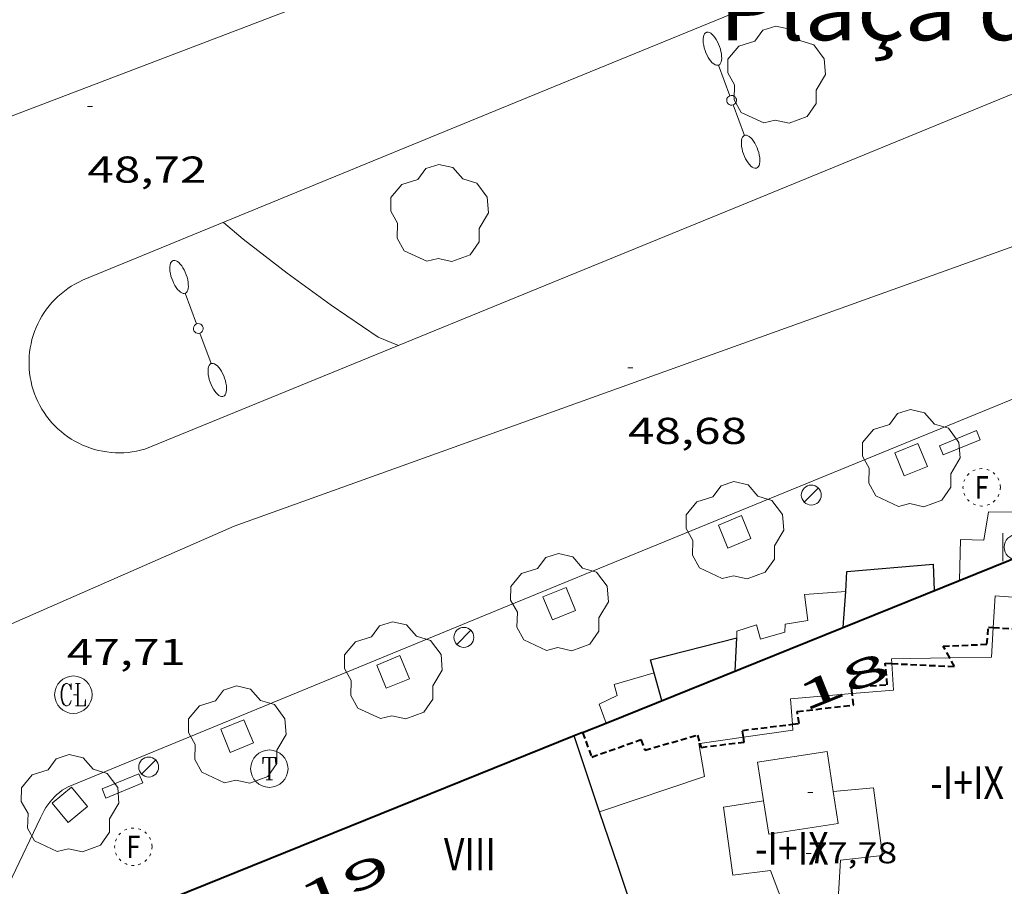
# Model space of a CAD drawing. Units: inches. Extents: x 452993 to 454009, y 4598997 to 4599502.
# Drawn here: x 453405 to 453445, y 4599323 to 4599358 of the extents above; entities that cross this region are included whole.
import ezdxf
from ezdxf.enums import TextEntityAlignment as Align

# ---------------------------------------------------------------- set-up
doc = ezdxf.new("R2010")
doc.units = ezdxf.units.IN
doc.header["$MEASUREMENT"] = 0
for name, pattern in [('DGN Style 1', [6.297422240000001, 0.01047824, -6.286944000000001]), ('PUNTOS', [0.25, 0, -0.25]), ('TRAZOS2', [0.375, 0.25, -0.125])]:
    doc.linetypes.add(name, pattern=pattern)
for name, color, linetype, lineweight in [('ARBRE', 7, 'Continuous', 0), ('CONSTRUCCIO', 7, 'Continuous', 0), ('CORBA DE NIVELL', 7, 'Continuous', 0), ('COS SORTINT-TRIBUNA', 7, 'Continuous', 0), ('COTA ALTIMETRICA', 7, 'Continuous', 0), ('COTA EDIFICI', 7, 'Continuous', 0), ('EIX VIA URBANA PAVIMENTADA', 7, 'Continuous', 0), ('ESCOCELL', 7, 'Continuous', 0), ('FACANA COBERTA', 7, 'Continuous', 0), ('FACANA EXTERIOR', 7, 'Continuous', 0), ('FANAL', 7, 'Continuous', 0), ('LINIA DE VOLADA', 7, 'Continuous', 0), ('LINIA VOLUMETRICA', 7, 'Continuous', 0), ('MITGERES', 7, 'Continuous', 0), ('PAPERERA', 7, 'Continuous', 0), ('REGISTRE CLAVEGUERAM', 7, 'Continuous', 0), ('REGISTRE FIBRA OPTICA', 7, 'Continuous', 0), ('REGISTRE TELEFON', 7, 'Continuous', 0), ('TEXT DE AVINGUDA-PASSEIG', 7, 'Continuous', 0), ('TEXT DE NUMERO DE PLANTES', 7, 'Continuous', 0), ('TEXT DE NUMERO DE POLICIA', 7, 'Continuous', 0), ('VORERA', 7, 'Continuous', 0)]:
    doc.layers.add(name, color=color, linetype=linetype, lineweight=lineweight)
doc.styles.add('Style-Arial', font='ARIAL.TTF')

# ---------------------------------------------------------------- blocks, each defined once
blk = doc.blocks.new('FANALD')
at = {"color": 0, "linetype": 'ByBlock', "lineweight": -2, "flags": 128}
for points in [[(-2.906, -0.006), (-2.898, -0.052), (-2.874, -0.096), (-2.836, -0.138), (-2.782, -0.176), (-2.716, -0.212), (-2.638, -0.242), (-2.55, -0.268), (-2.454, -0.286), (-2.352, -0.3), (-2.246, -0.306), (-2.142, -0.304), (-2.036, -0.298), (-1.936, -0.284), (-1.842, -0.262), (-1.756, -0.236), (-1.68, -0.204), (-1.616, -0.168), (-1.566, -0.128), (-1.532, -0.08600000000000001), (-1.51, -0.042), (-1.506, 0.004), (-1.518, 0.05), (-1.546, 0.094), (-1.588, 0.134), (-1.644, 0.174), (-1.714, 0.208), (-1.794, 0.236), (-1.884, 0.26), (-1.982, 0.278), (-2.084, 0.29), (-2.188, 0.294), (-2.294, 0.292), (-2.398, 0.282), (-2.498, 0.266), (-2.59, 0.246), (-2.674, 0.218), (-2.746, 0.184), (-2.808, 0.148), (-2.854, 0.106), (-2.886, 0.064), (-2.904, 0.018), (-2.906, -0.006)], [(0.198, -0.002), (0.19, 0.054), (0.166, 0.104), (0.13, 0.148), (0.084, 0.178), (0.03, 0.194), (-0.026, 0.194), (-0.08, 0.178), (-0.128, 0.148), (-0.166, 0.106), (-0.19, 0.056), (-0.198, 0), (-0.19, -0.056), (-0.168, -0.106), (-0.132, -0.15), (-0.08600000000000001, -0.18), (-0.032, -0.198), (0.024, -0.198), (0.078, -0.184), (0.126, -0.154), (0.164, -0.112), (0.188, -0.062), (0.198, -0.006), (0.198, -0.002)], [(2.898, -0.002), (2.89, 0.044), (2.866, 0.088), (2.828, 0.13), (2.774, 0.168), (2.708, 0.204), (2.63, 0.234), (2.542, 0.26), (2.446, 0.278), (2.344, 0.292), (2.238, 0.298), (2.134, 0.296), (2.028, 0.29), (1.928, 0.276), (1.834, 0.254), (1.748, 0.228), (1.672, 0.196), (1.608, 0.16), (1.558, 0.12), (1.524, 0.078), (1.502, 0.034), (1.498, -0.012), (1.51, -0.058), (1.538, -0.102), (1.58, -0.142), (1.636, -0.182), (1.706, -0.216), (1.786, -0.244), (1.876, -0.268), (1.974, -0.286), (2.076, -0.298), (2.18, -0.302), (2.286, -0.3), (2.39, -0.29), (2.49, -0.274), (2.582, -0.254), (2.666, -0.226), (2.738, -0.192), (2.8, -0.156), (2.846, -0.114), (2.878, -0.07200000000000001), (2.896, -0.026), (2.898, -0.002)], [(-1.506, -0.006), (-0.198, -0.006)], [(1.498, -0.002), (0.198, -0.002)]]:
    blk.add_lwpolyline(points, dxfattribs=at)
blk = doc.blocks.new('RCLAVC')
at = {"color": 0, "linetype": 'ByBlock', "lineweight": -2, "flags": 128}
for points in [[(-0.158, 0.43), (-0.122, 0.26), (-0.122, 0.6), (-0.158, 0.43), (-0.228, 0.544), (-0.332, 0.6), (-0.402, 0.6), (-0.508, 0.544), (-0.578, 0.43), (-0.612, 0.316), (-0.648, 0.146), (-0.648, -0.146), (-0.612, -0.316), (-0.578, -0.43), (-0.508, -0.544), (-0.402, -0.6), (-0.332, -0.6), (-0.228, -0.544), (-0.158, -0.43), (-0.122, -0.316)], [(-0.402, 0.6), (-0.472, 0.544), (-0.542, 0.43), (-0.578, 0.316), (-0.612, 0.146), (-0.612, -0.146), (-0.578, -0.316), (-0.542, -0.43), (-0.472, -0.544), (-0.402, -0.6)], [(0.122, 0.6), (0.368, 0.6)], [(0.226, 0.6), (0.226, -0.6)], [(0.262, 0.6), (0.262, -0.6)], [(0.122, -0.6), (0.648, -0.6), (0.648, -0.26), (0.612, -0.6)]]:
    blk.add_lwpolyline(points, dxfattribs=at)
at = {"color": 0, "linetype": 'ByBlock', "lineweight": -2}
blk.add_circle((-0.001401012718677521, -0.0007607361078262329), 1, dxfattribs=at)
blk = doc.blocks.new('ARBRE')
at = {"color": 0, "linetype": 'ByBlock', "lineweight": -2, "flags": 128}
blk.add_lwpolyline([(-0.507, -1.872), (-1.415, -1.448), (-1.697, -0.9400000000000001), (-1.675, -0.342), (-1.951, 0.138), (-1.943, 0.686), (-1.511, 1.208), (-0.871, 1.406), (-0.543, 1.846), (-0.027, 2.012), (0.541, 1.882), (0.933, 1.428), (1.495, 1.262), (1.921, 0.6940000000000001), (1.969, 0.068), (1.593, -0.562), (1.593, -1.098), (1.229, -1.618), (0.505, -1.886), (-0.049, -1.762), (-0.507, -1.872)], dxfattribs=at)
blk = doc.blocks.new('COTA')
at = {"color": 0, "linetype": 'ByBlock', "lineweight": -2}
blk.add_line((0, 0), (0.2, 0), dxfattribs=at)
blk = doc.blocks.new('PAPERE')
at = {"color": 0, "linetype": 'ByBlock', "lineweight": -2, "flags": 128}
for points in [[(-0.749, 0.752), (-0.749, -0.748)], [(0.751, -0.748), (0.751, 0.752)]]:
    blk.add_lwpolyline(points, dxfattribs=at)
at = {"color": 0, "linetype": 'ByBlock', "lineweight": -2}
blk.add_circle((0, 0), 0.675, dxfattribs=at)
blk = doc.blocks.new('ESCOSE')
at = {"color": 0, "linetype": 'ByBlock', "lineweight": -2, "flags": 128}
blk.add_lwpolyline([(-0.5, -0.5), (0.5, -0.5), (0.5, 0.5), (-0.5, 0.5)], close=True, dxfattribs=at)
blk = doc.blocks.new('RFOC')
at = {"color": 0, "linetype": 'ByBlock', "lineweight": -2}
blk.add_circle((0.001121296942234039, 0.0002408043146133423), 1, dxfattribs=at)
at = {"color": 0, "linetype": 'ByBlock', "lineweight": -2, "style": 'Style-Arial', "width": 0.833335}
blk.add_text('F', height=1.2, dxfattribs=at).set_placement((-6.955664062490995e-05, 0), align=Align.MIDDLE_CENTER)
blk = doc.blocks.new('FANAL')
at = {"color": 0, "linetype": 'ByBlock', "lineweight": -2}
blk.add_line((0.283, 0.283), (-0.283, -0.283), dxfattribs=at)
blk.add_circle((0.0002620689868927002, 0.0006722288131713868), 0.40000000060146, dxfattribs=at)
blk = doc.blocks.new('RTELC')
at = {"color": 0, "linetype": 'ByBlock', "lineweight": -2, "flags": 128}
for points in [[(-0.306, 0.6), (-0.354, 0.26), (-0.354, 0.6), (0.354, 0.6), (0.354, 0.26), (0.308, 0.6)], [(-0.024, 0.6), (-0.024, -0.6)], [(0.024, 0.6), (0.024, -0.6)], [(-0.166, -0.6), (0.166, -0.6)]]:
    blk.add_lwpolyline(points, dxfattribs=at)
at = {"color": 0, "linetype": 'ByBlock', "lineweight": -2}
blk.add_circle((-0.001159542858600617, -0.0002807360887527466), 1, dxfattribs=at)

msp = doc.modelspace()

# ---------------------------------------------------------------- linework, layer by layer
at = {"layer": 'CONSTRUCCIO', "color": 1, "linetype": 'Continuous', "lineweight": 20, "flags": 128}
for points, elevation in [([(453442.1243794262, 4599340.462779142), (453443.6043863416, 4599341.071768857), (453443.7563837699, 4599340.70176713), (453442.2763768545, 4599340.092777415), (453442.1243794262, 4599340.462779142)], 48.40907505331361), ([(453408.5522230029, 4599326.707012545), (453410.0322299184, 4599327.316002259), (453410.1842273466, 4599326.946000532), (453408.7042204312, 4599326.337010818), (453408.5522230029, 4599326.707012545)], 47.58207377113281)]:
    msp.add_lwpolyline(points, dxfattribs=dict(at, elevation=elevation))
at = {"layer": 'CORBA DE NIVELL', "color": 30, "linetype": 'Continuous', "lineweight": 0, "elevation": 49.0000759696, "flags": 128}
msp.add_lwpolyline([(453420.4313763035, 4599344.483949972), (453419.625377573, 4599344.815956604), (453417.7323843653, 4599346.097972954), (453415.9693913062, 4599347.372988307), (453414.2113989528, 4599348.740003766), (453413.4214028572, 4599349.416010808)], dxfattribs=at)
at = {"layer": 'COS SORTINT-TRIBUNA', "color": 1, "linetype": 'Continuous', "lineweight": 30, "elevation": 72.71511273733601, "flags": 128}
for points in [[(453438.3652861481, 4599334.624795306), (453438.4183354243, 4599335.420799444), (453441.8793430207, 4599335.714773639), (453441.9193350552, 4599334.656771695)], [(453430.9962846898, 4599330.250847745), (453430.5392963414, 4599331.879853738), (453433.9953084145, 4599332.764828887)], [(453433.9392982589, 4599331.437827255), (453433.9953084145, 4599332.764828887)]]:
    msp.add_lwpolyline(points, dxfattribs=at)
at = {"layer": 'COS SORTINT-TRIBUNA', "color": 1, "linetype": 'Continuous', "lineweight": 30, "elevation": 72.71511273733601}
msp.add_lwpolyline([(453438.2693182274, 4599333.184797109), (453438.3652861481, 4599334.624795306)], dxfattribs=at)
at = {"layer": 'EIX VIA URBANA PAVIMENTADA', "color": 1, "linetype": 'Continuous', "lineweight": 20, "extrusion": (0.01269915270054443, -0.1156406909431613, 0.9932099285241145), "elevation": -526064.6992897274, "flags": 128}
msp.add_lwpolyline([(952800.497892106, 4491665.425762241), (952765.1530474417, 4491656.898715341), (952745.0550796342, 4491650.555005047)], dxfattribs=at)
at = {"layer": 'EIX VIA URBANA PAVIMENTADA', "color": 1, "linetype": 'Continuous', "lineweight": 20}
msp.add_polyline3d([(453380.9963995811, 4599344.512281486, 48.00107732984129), (453402.0684092932, 4599352.58410186, 48.72907554944161), (453425.3105126435, 4599361.455939267, 49.23307633084322), (453432.6505416263, 4599363.775887171, 49.49707674014881)], dxfattribs=at)
at = {"layer": 'FACANA COBERTA', "color": 1, "linetype": 'TRAZOS2', "lineweight": 40}
for points in [[(453444.2769485822, 4599333.176733879, 48.75382247565428), (453446.2963296404, 4599333.048735993, 48.78307563316321), (453446.3693368176, 4599333.979736883, 48.74407557269761), (453448.379339304, 4599333.896721503, 48.76407560370561), (453448.3433453183, 4599334.696723015, 48.75107558355041), (453450.9463511597, 4599334.934703634, 48.78007562851201), (453450.4680485838, 4599335.87462592, 48.77339532533396)], [(453442.5374056365, 4599331.961629475, 48.70937048865824), (453442.2783186992, 4599332.427765517, 48.69907550292961), (453444.027321995, 4599332.504752365, 48.77507562076001), (453444.0873272779, 4599333.188752972, 48.75107558355041), (453444.2769485822, 4599333.176733879, 48.75382247565428)], [(453440.2191681382, 4599331.731243203, 48.6546788164714), (453442.7313132175, 4599331.612760816, 48.71707553083682), (453442.5374056365, 4599331.961629475, 48.70937048865824)], [(453438.6300723983, 4599330.52595437, 48.62695416198707), (453438.5993006352, 4599330.798790906, 48.62207538354881), (453440.0343034897, 4599330.881780147, 48.72307554013921), (453439.9533099047, 4599331.743782097, 48.64807542385922), (453440.2191681382, 4599331.731243203, 48.6546788164714)], [(453436.2285376266, 4599329.300035969, 48.58687389729985), (453436.5032862698, 4599329.333804538, 48.59507534168801), (453436.422289756, 4599329.809805891, 48.58207532153281), (453438.6812952462, 4599330.071789156, 48.63507540370401), (453438.6300723983, 4599330.52595437, 48.62695416198707)], [(453434.264633837, 4599328.778921318, 48.53529873370847), (453434.2252806136, 4599329.053821389, 48.52707523626081), (453436.2285376266, 4599329.300035969, 48.58687389729985)], [(453427.8172700263, 4599328.967869876, 48.33607494013442), (453428.1822631412, 4599327.985865585, 48.46207513548482), (453430.1552714886, 4599328.682851695, 48.42207507346882), (453430.3102685498, 4599328.263849868, 48.44807511377921), (453432.422276407, 4599328.86783478, 48.48107516494241), (453432.5227744859, 4599328.531021081, 48.48990292337645)], [(453432.5227744859, 4599328.531021081, 48.48990292337645), (453432.5702728731, 4599328.371832889, 48.49407518509761), (453434.2922771666, 4599328.585820154, 48.54107525796642), (453434.264633837, 4599328.778921318, 48.53529873370847)]]:
    msp.add_polyline3d(points, dxfattribs=at)
at = {"layer": 'FACANA EXTERIOR', "color": 1, "linetype": 'Continuous', "lineweight": 40}
for points in [[(453428.7572040969, 4599329.347060852, 74.05703127893497), (453445.6083528726, 4599336.144894999, 73.34221452140565)], [(453427.8122700034, 4599328.965869911, 74.09711487998882), (453428.7572040969, 4599329.347060852, 74.05703127893497)], [(453427.483268484, 4599328.832872203, 48.31707491067251), (453410.7431912316, 4599322.071988734, 47.69807395097921)], [(453427.8122700034, 4599328.965869911, 48.34207494943681), (453427.483268484, 4599328.832872203, 48.31707491067681)]]:
    msp.add_polyline3d(points, dxfattribs=at)
at = {"layer": 'LINIA DE VOLADA', "color": 7, "linetype": 'Continuous', "lineweight": 0, "elevation": 72.71511273733601}
msp.add_lwpolyline([(453433.9953084145, 4599332.764828887), (453434.0063104042, 4599333.024829207), (453434.7843135528, 4599333.280823701), (453434.9563095249, 4599332.714821517), (453435.9283130956, 4599332.986814564), (453435.9333155163, 4599333.304815019), (453436.8433180425, 4599333.451808344), (453436.7083257697, 4599334.497810989), (453438.3652861481, 4599334.624795306)], dxfattribs=at)
at = {"layer": 'LINIA DE VOLADA', "color": 7, "linetype": 'Continuous', "lineweight": 0, "elevation": 72.71511273733601, "flags": 128}
msp.add_lwpolyline([(453438.3652861481, 4599334.624795306), (453438.3653293024, 4599334.624798613)], dxfattribs=at)
at = {"layer": 'LINIA DE VOLADA', "color": 7, "linetype": 'Continuous', "lineweight": 0}
for points in [[(453442.9233396846, 4599335.061764706, 72.71511273733601), (453442.9663522555, 4599336.709766934, 72.71511273733601), (453443.9063535232, 4599336.684759764, 72.69911271252961), (453444.0963623917, 4599337.814760074, 72.69911271252961), (453445.6173646891, 4599337.806748522, 72.5471124768688)], [(453428.7572040969, 4599329.347060852, 72.42711229082082), (453428.4872796997, 4599330.105866556, 72.42711229082083), (453429.2102834458, 4599330.451861608, 72.42711229082083), (453429.079286604, 4599330.894863288, 72.42711229082083), (453430.6862925934, 4599331.355851809, 72.71511273733601)], [(453428.7572743593, 4599329.346863331, 72.42711229082083), (453428.7572040969, 4599329.347060852, 72.42711229082082)]]:
    msp.add_polyline3d(points, dxfattribs=at)
at = {"layer": 'LINIA VOLUMETRICA', "color": 1, "linetype": 'Continuous', "lineweight": 20, "extrusion": (-0.01888353133013344, 0.02930225507391827, 0.9993922103419093), "elevation": 126283.5876024953, "flags": 128}
msp.add_lwpolyline([(-2872587.197568979, -3618244.108328595), (-2872591.490927813, -3618243.018247973), (-2872592.012946983, -3618244.251760255)], dxfattribs=at)
at = {"layer": 'LINIA VOLUMETRICA', "color": 1, "linetype": 'Continuous', "lineweight": 20}
for points in [[(453450.4680485838, 4599335.87462592, 75.33695776517034), (453448.5053565335, 4599336.141724027, 75.32911679008163), (453448.2583410512, 4599334.151722816, 75.35311682729122), (453444.3523372186, 4599334.444752908, 75.35311682729122), (453444.2769485822, 4599333.176733879, 75.35311682729122)], [(453444.2769485822, 4599333.176733879, 75.35311682729122), (453444.2063183573, 4599331.988750207, 75.35311682729122), (453442.5374056365, 4599331.961629475, 75.35311682729122)], [(453442.5374056365, 4599331.961629475, 75.35311682729122), (453440.2083116657, 4599331.923780441, 75.35311682729122), (453440.2191681382, 4599331.731243203, 75.35923397281785)], [(453440.2191681382, 4599331.731243203, 75.35923397281785), (453440.2793022231, 4599330.664777951, 75.39311688930721), (453438.6300723983, 4599330.52595437, 75.3995185536312)], [(453438.6300723983, 4599330.52595437, 75.3995185536312), (453436.1572931996, 4599330.31780869, 75.40911691411364), (453436.2285376266, 4599329.300035969, 75.40911691411364)], [(453436.2285376266, 4599329.300035969, 75.40911691411364), (453436.2452837985, 4599329.060806072, 75.40911691411364), (453434.264633837, 4599328.778921318, 75.40491728978799)], [(453432.5227744859, 4599328.531021081, 75.40122397948825), (453432.4722738744, 4599328.523833868, 75.40111690171042)], [(453434.264633837, 4599328.778921318, 75.40491728978799), (453432.5227744859, 4599328.531021081, 75.40122397948825)], [(453437.8642676963, 4599326.607789985, 77.8841207513536), (453437.6172794306, 4599328.204794335, 77.84912069708962), (453434.8342718533, 4599327.774814785, 77.86512072189602), (453435.0732604707, 4599326.22581057, 77.86512072189602)], [(453435.0732604707, 4599326.22581057, 77.86512072189602), (453435.2792506759, 4599324.89280694, 77.86512072189602), (453438.0622582533, 4599325.32278649, 77.91312079631521), (453437.8642676963, 4599326.607789985, 77.8841207513536)], [(453437.8642676963, 4599326.607789985, 77.05911947227361), (453439.4852712869, 4599326.749777906, 77.08111950638242), (453439.8472513162, 4599324.043770963, 77.1691196428176), (453438.160247297, 4599323.858783477, 77.16111963041442), (453438.0252298944, 4599321.592780989, 76.11411800714562)], [(453436.1602246508, 4599321.282794658, 76.14011804745601), (453435.351239725, 4599323.434804133, 77.07311949397923), (453433.8482360062, 4599323.251815254, 77.07311949397923), (453433.462256099, 4599325.97882241, 77.21711971723681), (453435.0732604707, 4599326.22581057, 77.25211977150082)]]:
    msp.add_polyline3d(points, dxfattribs=at)
at = {"layer": 'MITGERES', "color": 1, "linetype": 'Continuous', "lineweight": 30, "extrusion": (0.5226266336180556, 0.26130836559492, 0.8115290135929647), "elevation": 1438855.590030084, "flags": 128}
msp.add_lwpolyline([(3911001.323112272, -1998288.872493496), (3911002.908486926, -1998289.148031591), (3911004.496097649, -1998289.423569685)], dxfattribs=at)
at = {"layer": 'MITGERES', "color": 1, "linetype": 'Continuous', "lineweight": 30, "extrusion": (-0.6980170524133177, -0.1598311270656146, 0.6980159062379304), "elevation": -1051582.301304734, "flags": 128}
msp.add_lwpolyline([(-4382083.928845866, 1025120.054156868), (-4382086.239047941, 1025119.727378259), (-4382088.549026806, 1025119.40199614)], dxfattribs=at)
at = {"layer": 'VORERA', "color": 1, "linetype": 'Continuous', "lineweight": 0, "extrusion": (0.3641508086003448, -0.9028098026199349, 0.2287545603678081), "elevation": -3987215.723357153, "flags": 128}
msp.add_lwpolyline([(2140966.638861131, 936987.402233526), (2140986.946435519, 936987.9651608844), (2141015.51087195, 936988.6143763781)], dxfattribs=at)
at = {"layer": 'VORERA', "color": 1, "linetype": 'Continuous', "lineweight": 0, "elevation": 49.0576223666107, "flags": 128}
msp.add_lwpolyline([(453469.2436483193, 4599352.156273038), (453453.2163929531, 4599345.664838345), (453424.8244333548, 4599334.048494574), (453407.1921784374, 4599326.797158302)], dxfattribs=at)
at = {"layer": 'VORERA', "color": 1, "linetype": 'Continuous', "lineweight": 0}
for points in [[(453453.0875877124, 4599365.673735047, 49.77207716650882), (453455.8735415063, 4599359.014703583, 49.50507675255201), (453434.712442748, 4599350.322850668, 48.99507596184802), (453410.2633289904, 4599340.326020677, 48.31807491222721)], [(453410.2633289904, 4599340.326020677, 48.31807491222721), (453410.0993284023, 4599340.282021851, 48.31407490602561), (453409.9333278642, 4599340.245023055, 48.31107490137441), (453409.7653273912, 4599340.217024285, 48.30807489672321), (453409.5963269699, 4599340.196025535, 48.30607489362242), (453409.4273266092, 4599340.183026797, 48.30407489052161), (453409.2573263153, 4599340.179028082, 48.30207488742081), (453409.0873260745, 4599340.182029376, 48.30007488432002), (453408.9173258944, 4599340.193030682, 48.29907488276961), (453408.7483257765, 4599340.212031995, 48.29807488121921), (453408.5803257209, 4599340.239033312, 48.29807488121921), (453408.4143257291, 4599340.274034625, 48.29807488121921), (453408.2493257996, 4599340.317035943, 48.29807488121921), (453408.0873259355, 4599340.368037251, 48.29807488121921), (453407.9273261274, 4599340.426038556, 48.29907488276961), (453407.7703263772, 4599340.491039848, 48.30107488587041), (453407.6163266924, 4599340.564041129, 48.30207488742081), (453407.4663270668, 4599340.644042392, 48.30407489052161), (453407.3203275006, 4599340.731043634, 48.30607489362242), (453407.178327986, 4599340.824044856, 48.30907489827361), (453407.0403285309, 4599340.924046057, 48.31207490292481), (453406.9083291381, 4599341.031047226, 48.31507490757601), (453406.780329797, 4599341.144048371, 48.31907491377761), (453406.6583305032, 4599341.26204948, 48.32307491997921), (453406.5423312642, 4599341.386050552, 48.32707492618081), (453406.43233208, 4599341.51605159, 48.33107493238242), (453406.3283329355, 4599341.650052587, 48.33607494013442), (453406.2303338383, 4599341.789053544, 48.34107494788641), (453406.1393347898, 4599341.933054459, 48.34607495563842), (453406.055335775, 4599342.080055324, 48.35207496494082), (453405.9783368089, 4599342.232056144, 48.35807497424322), (453405.9083378764, 4599342.387056916, 48.36407498354562), (453405.8463389791, 4599342.545057631, 48.37007499284802), (453405.7913401154, 4599342.706058298, 48.37607500215042), (453405.7433412778, 4599342.869058914, 48.38307501300321), (453405.7043424693, 4599343.034059467, 48.38907502230561), (453405.6723436868, 4599343.201059968, 48.39607503315841), (453405.6483449318, 4599343.370060412, 48.40307504401121), (453405.6323461893, 4599343.539060795, 48.41007505486402), (453405.6243474592, 4599343.708061119, 48.41707506571681), (453405.6243487491, 4599343.878061382, 48.42507507812002), (453405.6323500514, 4599344.048061585, 48.43207508897281), (453405.6483513585, 4599344.217061725, 48.43907509982561), (453405.6723526704, 4599344.385061803, 48.44707511222881), (453405.7043539871, 4599344.55206182, 48.45407512308161), (453405.7433553071, 4599344.718061781, 48.46207513548482), (453405.7913566183, 4599344.881061669, 48.46907514633761), (453405.8463579252, 4599345.042061502, 48.47707515874082), (453405.9083592202, 4599345.200061277, 48.48407516959361), (453405.9783604972, 4599345.354060984, 48.49107518044641), (453406.0553617699, 4599345.506060636, 48.49807519129921), (453406.139363023, 4599345.654060228, 48.50607520370241), (453406.2303642492, 4599345.797059759, 48.51307521455522), (453406.3283654557, 4599345.936059231, 48.52007522540802), (453406.4323666337, 4599346.07005865, 48.52607523471042), (453406.5423677906, 4599346.200058016, 48.53307524556321), (453406.6593689129, 4599346.324057321, 48.53907525486561), (453406.7813699973, 4599346.442056578, 48.54607526571841), (453406.9083710517, 4599346.55505579, 48.5520752750208), (453407.0413720621, 4599346.661054946, 48.55807528432321), (453407.1783730333, 4599346.76105406, 48.56307529207521), (453407.3203739667, 4599346.85505313, 48.56907530137761), (453407.4663748455, 4599346.941052156, 48.57407530912961), (453407.6163756851, 4599347.02105114, 48.57907531688161), (453407.7703764777, 4599347.094050085, 48.58307532308321), (453407.8673769393, 4599347.135049413, 48.58607532773441)], [(453407.1922215774, 4599326.797023003, 47.48807362539521), (453407.0732208693, 4599326.728023799, 47.48407361919361), (453406.9572201128, 4599326.652024561, 47.47907361144161), (453406.8472193124, 4599326.569025268, 47.47307360213921), (453406.7412184805, 4599326.481025934, 47.46507358973601), (453406.6412176046, 4599326.386026546, 47.45607357578242), (453406.5462166985, 4599326.286027113, 47.44607356027841), (453406.4582157654, 4599326.181027617, 47.43507354322401), (453406.3752148021, 4599326.071028077, 47.42207352306882), (453406.2992138194, 4599325.957028477, 47.40907350291361), (453406.2302128095, 4599325.838028816, 47.39407347965761), (453406.2062124233, 4599325.792028926, 47.38807347035521)], [(453401.4861292604, 4599315.796049242, 46.51207211220481), (453403.8051707479, 4599320.790039388, 46.95207279438081), (453406.0802103613, 4599325.546029501, 47.37007344244801), (453406.2062124233, 4599325.792028926, 47.38807347035521)]]:
    msp.add_polyline3d(points, dxfattribs=at)

# ---------------------------------------------------------------- block references
at = {"layer": 'ARBRE', "color": 3, "linetype": 'Continuous', "lineweight": 0, "xscale": 1.000001550400009, "yscale": 1.000001550399986, "zscale": 1.0000015504, "rotation": 359.9995652666707}
for p in [(453435.5884816645, 4599355.272851695, 49.62507693860001), (453422.0774186445, 4599349.727945614, 49.40107659131042), (453440.9873734296, 4599339.904786903, 48.35007496184001), (453433.9153405147, 4599337.011836077, 48.17007468276801), (453426.8813077724, 4599334.133884988, 47.98607439749442), (453420.221276695, 4599331.39893128, 47.81907413857761), (453413.9662474747, 4599328.825974751, 47.65707388741282), (453407.2612161606, 4599326.069021352, 47.45307357113122)]:
    msp.add_blockref('ARBRE', p, dxfattribs=at)
at = {"layer": 'COTA ALTIMETRICA', "color": 7, "linetype": 'Continuous', "lineweight": 0, "xscale": 1.000001550400009, "yscale": 1.000001550399986, "zscale": 1.0000015504, "rotation": 359.9995652666707}
for p in [(453407.9684296092, 4599354.056059376, 48.71507552773602), (453429.6383837414, 4599343.582878717, 48.68307547812321), (453407.4032498873, 4599330.48502712, 47.71007396958401)]:
    msp.add_blockref('COTA', p, dxfattribs=at)
at = {"layer": 'COTA EDIFICI', "color": 7, "linetype": 'Continuous', "lineweight": 0, "xscale": 1.000001550400009, "yscale": 1.000001550399986, "zscale": 1.0000015504, "rotation": 359.9995652666707}
for p in [(453436.8512657995, 4599326.564797605, 77.7771205854608), (453436.7762471316, 4599324.119794384, 76.89711922110882)]:
    msp.add_blockref('COTA', p, dxfattribs=at)
at = {"layer": 'ESCOCELL', "color": 1, "linetype": 'Continuous', "lineweight": 0, "zscale": 1.0000015504, "rotation": 202.3568724892518}
for p in [(453440.9873734296, 4599339.904786903, 48.35007496184001), (453433.9153405147, 4599337.011836077, 48.17007468276801), (453426.8813077724, 4599334.133884988, 47.98607439749442), (453420.221276695, 4599331.39893128, 47.81907413857761), (453413.9662474747, 4599328.825974751, 47.65707388741282)]:
    msp.add_blockref('ESCOSE', p, dxfattribs=at)
at = {"layer": 'ESCOCELL', "color": 1, "linetype": 'Continuous', "lineweight": 0, "xscale": 1.000001550399998, "yscale": 1.000001550399986, "zscale": 1.0000015504, "rotation": 219.6987936799681}
msp.add_blockref('ESCOSE', (453407.2612161606, 4599326.069021352, 47.45307357113122), dxfattribs=at)
at = {"layer": 'FANAL', "color": 7, "linetype": 'Continuous', "lineweight": 0, "yscale": 1.000001550399986, "zscale": 1.0000015504}
for name, p, xscale, rotation in [('FANALD', (453433.7934715596, 4599354.307863818, 49.42507662852002), 1.000001550399995, 290.2877117174782), ('FANALD', (453412.4123690154, 4599345.162011868, 48.89707580990881), 1.000001550399995, 290.2877117174782), ('FANAL', (453436.9863564522, 4599338.48481506, 48.25007480680001), 1.000001550400009, 359.9995652666707), ('FANAL', (453423.0582915869, 4599332.781911898, 47.89707425950881), 1.000001550400009, 359.9995652666707), ('FANAL', (453410.422232564, 4599327.584999717, 47.53907370446561), 1.000001550400009, 359.9995652666707)]:
    msp.add_blockref(name, p, dxfattribs=dict(at, xscale=xscale, rotation=rotation))
at = {"layer": 'PAPERERA', "color": 7, "linetype": 'Continuous', "lineweight": 0, "xscale": 0.7500011627999923, "yscale": 0.7500011628000038, "zscale": 0.7500011628000001, "rotation": 359.9995652666702}
msp.add_blockref('PAPERE', (453445.2233533799, 4599336.396749324, 48.41707506571681), dxfattribs=at)
at = {"layer": 'REGISTRE CLAVEGUERAM', "color": 7, "linetype": 'Continuous', "lineweight": 0, "xscale": 0.7500011627999923, "yscale": 0.7500011628000038, "zscale": 0.7500011628000001, "rotation": 359.9995652666702}
msp.add_blockref('RCLAVC', (453407.4032498873, 4599330.48502712, 47.71007396958401), dxfattribs=at)
at = {"layer": 'REGISTRE FIBRA OPTICA', "color": 1, "linetype": 'PUNTOS', "lineweight": 0, "xscale": 0.7500011627999923, "yscale": 0.7500011628000038, "zscale": 0.7500011628000001, "rotation": 359.9995652666702}
for p in [(453443.8183693966, 4599338.794763702, 48.40207504246081), (453409.8072073683, 4599324.389999429, 47.43807354787521)]:
    msp.add_blockref('RFOC', p, dxfattribs=at)
at = {"layer": 'REGISTRE TELEFON', "color": 1, "linetype": 'Continuous', "lineweight": 0, "xscale": 0.7500011627999923, "yscale": 0.7500011628000038, "zscale": 0.7500011628000001, "rotation": 359.9995652666702}
msp.add_blockref('RTELC', (453415.2602395715, 4599327.519962908, 47.67307391221921), dxfattribs=at)

# ---------------------------------------------------------------- texts
at = {"layer": 'COTA ALTIMETRICA', "color": 7, "linetype": 'Continuous', "lineweight": 0, "style": 'Style-Arial', "width": 1.333331428571429}
for s, p in [('48,72', (453407.9684144341, 4599352.056056276, 48.71507552773602)), ('48,68', (453429.6383685663, 4599341.582875617, 48.68307547812321)), ('47,71', (453407.1422664636, 4599332.72303257, 47.71007396958401))]:
    msp.add_text(s, height=1.05000162792, rotation=359.99956526667, dxfattribs=at).set_placement(p, align=Align.TOP_LEFT)
at = {"layer": 'COTA EDIFICI', "color": 7, "linetype": 'Continuous', "lineweight": 0, "style": 'Style-Arial', "width": 1.25}
msp.add_text('77,78', height=0.8400013023360002, rotation=359.99956526667, dxfattribs=at).set_placement((453436.8512506243, 4599324.564794504, 77.7771205854608), align=Align.TOP_LEFT)
at = {"layer": 'TEXT DE AVINGUDA-PASSEIG', "color": 7, "linetype": 'DGN Style 1', "lineweight": 0, "style": 'Style-Arial', "width": 1.118369076219654}
msp.add_text("Plaça d'Espanya", height=2.4500017984769, rotation=359.99956526667, dxfattribs=at).set_placement((453447.5052150435, 4599357.939477649), align=Align.MIDDLE_CENTER)
at = {"layer": 'TEXT DE NUMERO DE PLANTES', "color": 7, "linetype": 'Continuous', "lineweight": 0, "style": 'Style-Arial', "width": 0.8076910650906692}
for s, p in [('-I+IX', (453443.2354133304, 4599326.958750776)), ('-I+IX', (453436.2093824519, 4599324.324800002)), ('VIII', (453423.3000594381, 4599324.096897598))]:
    msp.add_text(s, height=1.300004015523101, rotation=359.99956526667, dxfattribs=at).set_placement(p, align=Align.MIDDLE_CENTER)
at = {"layer": 'TEXT DE NUMERO DE POLICIA', "color": 7, "linetype": 'DGN Style 1', "lineweight": 20, "style": 'Style-Arial'}
for s, height, rotation, width, p in [('18', 1.119997736441799, 21.96938471044067, 2.250002678580995, (453438.2528117875, 4599331.020920751)), ('20-19', 1.120003736451101, 21.99255409856822, 2.249995982150031, (453415.9405978265, 4599322.01428371))]:
    msp.add_text(s, height=height, rotation=rotation, dxfattribs=dict(at, width=width)).set_placement(p, align=Align.MIDDLE_CENTER)

doc.saveas('drawing.dxf')
